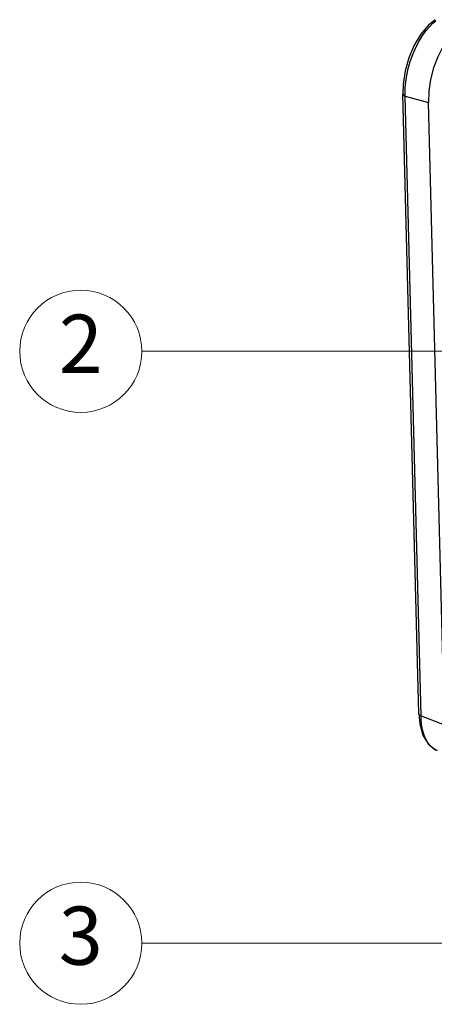
# Model space of a CAD drawing. Units: millimetres. Extents: x 206 to 692, y 1714 to 2052.
# Drawn here: x 419 to 443, y 1812 to 1872 of the extents above; entities that cross this region are included whole.
import ezdxf
from ezdxf.enums import TextEntityAlignment as Align

# ---------------------------------------------------------------- set-up
doc = ezdxf.new("R2010")
doc.units = ezdxf.units.MM
doc.layers.add('from', color=7, linetype='Continuous', lineweight=13)
doc.styles.add('ROMAND', font='romand.shx', dxfattribs={"width": 0.8, "bigfont": 'gbcbig.shx'})
doc.styles.add('TXT', font='txt.shx', dxfattribs={"bigfont": 'gbcbig.shx'})
doc.dimstyles.new('YanXiu', dxfattribs={"dimtxt": 2.5, "dimasz": 2.2, "dimexe": 1, "dimexo": 0, "dimgap": 0.66, "dimtad": 0, "dimzin": 9, "dimdsep": 46, "dimtxsty": 'ROMAND', "dimblk": 'CLOSEDBLANK', "dimcen": 0, "dimclrd": 3, "dimclre": 3, "dimclrt": 7, "dimazin": 2, "dimtfac": 1, "dimtofl": 0, "dimtmove": 0, "dimatfit": 3, "dimldrblk": 'CLOSEDBLANK', "dimfxl": 0, "dimlwd": 5, "dimlwe": 5, "dimarcsym": 0})

# ---------------------------------------------------------------- blocks, each defined once
blk = doc.blocks.new('_ClosedBlank')
at = {"color": 0, "linetype": 'ByBlock', "lineweight": -2}
for p, q in [((-1, 0.167), (0, 0)), ((-1, 0.167), (-1, -0.167)), ((0, 0), (-1, -0.167))]:
    blk.add_line(p, q, dxfattribs=at)
blk = doc.blocks.new('A$C05350777')
at = {"color": 7, "linetype": 'Continuous'}
for p, q in [((2.583, 141.217), (2.826, 141.42)), ((1.365, 81.863), (0, 135.116)), ((0.195, 134.946), (2.196, 134.415)), ((1.56, 81.692), (0.195, 134.946)), ((3.567, 80.925), (2.196, 134.415)), ((1.56, 81.692), (3.567, 80.925)), ((2.95, 78.713), (2.625, 78.888))]:
    blk.add_line(p, q, dxfattribs=at)
for points in [[(2.779, 141.524), (2.216, 141.064), (1.552, 140.28), (0.981, 139.325), (0.525, 138.253), (0.202, 137.116), (0.027, 135.966), (0, 135.116)], [(0.195, 134.946), (0.193, 135.286), (0.21, 135.703), (0.257, 136.191), (0.34, 136.736), (0.467, 137.322), (0.639, 137.931), (0.855, 138.54), (1.109, 139.13), (1.394, 139.68), (1.698, 140.173), (2.006, 140.596), (2.306, 140.944), (2.583, 141.217)], [(5.024, 141.031), (4.476, 140.581), (3.921, 139.945), (3.422, 139.181), (2.994, 138.322), (2.644, 137.385), (2.386, 136.398), (2.232, 135.396), (2.196, 134.415)], [(0, 135.116), (0.041, 135.031), (0.195, 134.946)], [(1.365, 81.863), (1.406, 81.777), (1.56, 81.692)], [(1.365, 81.863), (1.445, 81), (1.718, 80.027), (2.161, 79.287), (2.751, 78.804), (2.952, 78.712)], [(2.625, 78.888), (2.352, 79.131), (2.117, 79.443), (1.924, 79.81), (1.776, 80.211), (1.672, 80.624), (1.607, 81.024), (1.573, 81.388), (1.56, 81.692)]]:
    blk.add_lwpolyline(points, dxfattribs=at)

msp = doc.modelspace()

# ---------------------------------------------------------------- linework, layer by layer
at = {"layer": 'from', "color": 4}
for centre in [(422.23, 1851.744), (422.23, 1816.138)]:
    msp.add_circle(centre, 3.675, dxfattribs=at)

# ---------------------------------------------------------------- block references
at = {"xscale": 0.70000000000001, "yscale": 0.6999999999999602, "zscale": 0.7000000000000001}
msp.add_blockref('A$C05350777', (441.608, 1772.626), dxfattribs=at)

# ---------------------------------------------------------------- texts
at = {"layer": 'from', "color": 6, "style": 'TXT'}
for s, p in [('2', (422.23, 1851.744)), ('3', (422.23, 1816.138))]:
    msp.add_text(s, height=3.5, dxfattribs=at).set_placement(p, align=Align.MIDDLE)

# ---------------------------------------------------------------- leaders
at = {"layer": 'from', "color": 4}
for points in [[(446.124, 1851.744), (425.905, 1851.744)], [(469.632, 1816.138), (425.905, 1816.138)]]:
    msp.add_leader(points, dimstyle='YanXiu', override={"dimasz": 2.4, "dimldrblk": 'Dot'}, dxfattribs=at)

doc.saveas('drawing.dxf')
